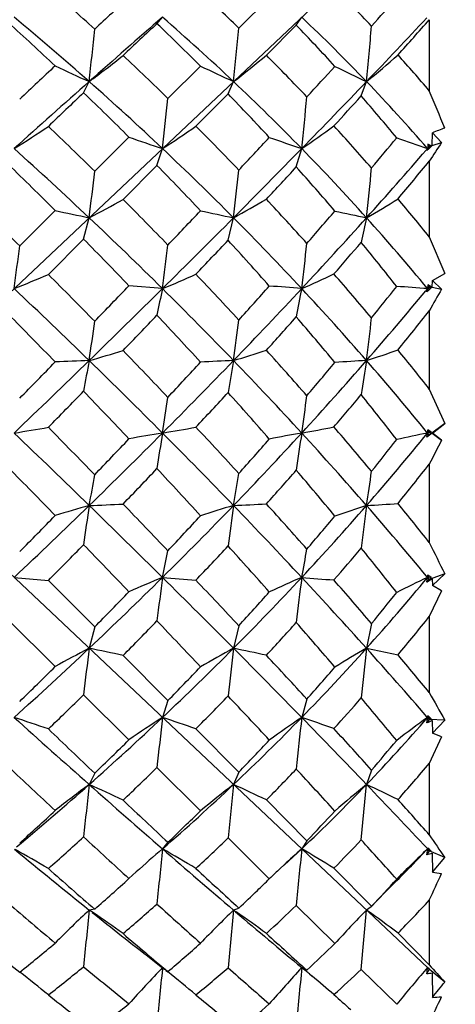
# Model space of a CAD drawing. Units: inches. Extents: x 0.4 to 16.6, y 0.6 to 10.4.
# Drawn here: x 10.6 to 10.7, y 7.5 to 7.8 of the extents above; entities that cross this region are included whole.
import ezdxf

# ---------------------------------------------------------------- set-up
doc = ezdxf.new("R2010")
doc.units = ezdxf.units.IN
doc.header["$LTSCALE"] = 0.935
doc.header["$MEASUREMENT"] = 0
doc.layers.get('0').update_dxf_attribs({"linetype": 'CONTINUOUS'})
doc.layers.add('SCHEME_DIMS', color=7, linetype='CONTINUOUS')
doc.dimstyles.new('DIMSTYLE_1', dxfattribs={"dimtxt": 0.1, "dimasz": 0.1875, "dimexe": 0.125, "dimexo": 0.0625, "dimgap": 0.1, "dimtad": 0, "dimtih": 1, "dimtoh": 1, "dimdec": 1, "dimzin": 0, "dimdsep": 46, "dimtxsty": 'STANDARD', "dimblk": '_FILLED', "dimblk1": '_FILLED', "dimblk2": '_FILLED', "dimcen": 0.09, "dimadec": 3, "dimazin": 0, "dimtp": 0.1, "dimtm": 0.1, "dimtfac": 1, "dimtdec": 3, "dimtofl": 0, "dimtmove": 0, "dimatfit": 3, "dimldrblk": '_FILLED', "dimfxl": 1, "dimtolj": 1, "dimtzin": 0, "dimarcsym": 0})

# ---------------------------------------------------------------- blocks, each defined once
blk = doc.blocks.new('_FILLED')
at = {"color": 0, "linetype": 'BYBLOCK'}
blk.add_solid([(0, 0), (-1, 0.1666666667), (-1, -0.1666666667)], dxfattribs=at)
blk = doc.blocks.new('*D1')
at = {"layer": 'SCHEME_DIMS', "color": 7, "linetype": 'CONTINUOUS'}
for p, q in [((10.0547882825, 8.2724309257), (11.3463834594, 8.2724309257)), ((11.2213834594, 8.2724309257), (11.2213834594, 8.0150163481)), ((11.2213834594, 7.3078639966), (11.2213834594, 7.5650159912)), ((9.3564168365, 7.3078639966), (11.3463834594, 7.3078639966))]:
    blk.add_line(p, q, dxfattribs=at)
at = {"layer": 'SCHEME_DIMS', "color": 7, "linetype": 'CONTINUOUS', "xscale": 0.1875, "yscale": 0.1875, "zscale": 0.1875}
for p, rotation in [((11.2213834594, 8.2724309257), 90), ((11.2213834594, 7.3078639966), 270)]:
    blk.add_blockref('_FILLED', p, dxfattribs=dict(at, rotation=rotation))
at = {"layer": 'SCHEME_DIMS', "color": 7, "linetype": 'CONTINUOUS', "insert": (11.1713834594, 7.9150163481), "char_height": 0.1, "width": 0.5, "attachment_point": 2, "line_spacing_factor": 0.9}
blk.add_mtext('24.5\\P[.96]', dxfattribs=at)
blk = doc.blocks.new('*D2')
at = {"layer": 'SCHEME_DIMS', "color": 7, "linetype": 'CONTINUOUS'}
for p, q in [((10.0547882825, 8.2724309257), (11.984558941, 8.2724309257)), ((11.859558941, 8.2724309257), (11.859558941, 7.4578639966)), ((11.859558941, 6.3432970674), (11.859558941, 7.0078639966)), ((10.0547882825, 6.3432970674), (11.984558941, 6.3432970674))]:
    blk.add_line(p, q, dxfattribs=at)
at = {"layer": 'SCHEME_DIMS', "color": 7, "linetype": 'CONTINUOUS', "xscale": 0.1875, "yscale": 0.1875, "zscale": 0.1875}
for p, rotation in [((11.859558941, 8.2724309257), 90), ((11.859558941, 6.3432970674), 270)]:
    blk.add_blockref('_FILLED', p, dxfattribs=dict(at, rotation=rotation))
at = {"layer": 'SCHEME_DIMS', "color": 7, "linetype": 'CONTINUOUS', "insert": (11.759558941, 7.3578639966), "char_height": 0.1, "width": 0.6, "attachment_point": 2, "line_spacing_factor": 0.9}
blk.add_mtext('49.0\\P[1.93]', dxfattribs=at)

msp = doc.modelspace()

# ---------------------------------------------------------------- linework, layer by layer
at = {"color": 7, "linetype": 'CONTINUOUS'}
for p, q in [((10.6857029434, 7.5282827985), (10.3186579498, 7.8747530217)), ((10.65228651, 7.8433035), (10.3519750686, 7.5598260682)), ((10.6244727681, 7.8327673706), (10.634360916, 7.8425754069)), ((10.5979594383, 7.8341775464), (10.5997559016, 7.836283048)), ((10.6430931132, 7.8337049541), (10.644846267, 7.8362803211)), ((10.6861858689, 7.8354772546), (10.6861858689, 7.8124695234)), ((10.6334089776, 7.8239452631), (10.6430931132, 7.8337049541)), ((10.6015039889, 7.8099599277), (10.6120685644, 7.8204543538)), ((10.574194002, 7.8117930243), (10.5760059389, 7.8154315573)), ((10.6209819228, 7.8114303956), (10.6227593028, 7.8154314455)), ((10.6641181395, 7.8107826497), (10.6658483984, 7.8154320683)), ((10.6105835965, 7.8009662345), (10.6209819228, 7.8114303956)), ((10.5777870549, 7.7863742972), (10.5888909276, 7.797421125)), ((10.6871357281, 7.7947037945), (10.6871780042, 7.7988493136)), ((10.6901435855, 7.7956944422), (10.6871780042, 7.7988493136)), ((10.5979598234, 7.7882717463), (10.5997567442, 7.7937182992)), ((10.6430931878, 7.787763685), (10.6448464543, 7.7937157595)), ((10.6861858943, 7.7943909637), (10.6852052975, 7.7932552869)), ((10.6860011025, 7.7936070856), (10.6854303737, 7.7930570619)), ((10.6856036284, 7.7937163204), (10.6868098094, 7.7945964521)), ((10.6856505557, 7.7942006886), (10.6856036284, 7.7937163204)), ((10.6857979567, 7.7934911854), (10.6856036284, 7.7937163204)), ((10.6857438234, 7.7951709629), (10.6856505557, 7.7942006886)), ((10.6868098094, 7.7945964521), (10.6857438234, 7.7951709629)), ((10.6857438234, 7.7951709629), (10.6861858943, 7.7943909637)), ((10.6864884958, 7.7940776591), (10.6860011025, 7.7936070856)), ((10.6861858943, 7.7943909637), (10.6868098094, 7.7945964521)), ((10.6865695548, 7.7941559984), (10.6864884958, 7.7940776591)), ((10.6871357281, 7.7947037945), (10.6865695548, 7.7941559984)), ((10.6871357281, 7.7947037945), (10.6901435855, 7.7956944422)), ((10.58698194, 7.7772404217), (10.5979598234, 7.7882717463)), ((10.6861858689, 7.7896712571), (10.6861858689, 7.7651141117)), ((10.5534986133, 7.762185321), (10.5650016674, 7.7736457009)), ((10.5741936064, 7.7643989332), (10.5760055876, 7.7712985178)), ((10.620981865, 7.7640151632), (10.6227594991, 7.7712988944)), ((10.5627798566, 7.7529459988), (10.5741936064, 7.7643989332)), ((10.6861858689, 7.7651141117), (10.6912089979, 7.7532993326)), ((10.6871780042, 7.7509574341), (10.6912089979, 7.7532993326)), ((10.5997559016, 7.7483519461), (10.588892393, 7.7492769519)), ((10.6861858943, 7.7490585548), (10.6850473216, 7.7476768334)), ((10.6857438234, 7.7496279382), (10.6856036284, 7.7483513452)), ((10.6856036284, 7.7483513452), (10.6860049267, 7.7485409791)), ((10.6868098094, 7.7489233347), (10.6857438234, 7.7496279382)), ((10.6857438234, 7.7496279382), (10.6861858943, 7.7490585548)), ((10.6861858943, 7.7490585548), (10.6868098094, 7.7489233347)), ((10.6871357281, 7.7488526989), (10.6865695548, 7.7483554285)), ((10.6871357281, 7.7488526989), (10.6871780042, 7.7509574341)), ((10.6871357281, 7.7488526989), (10.6901435855, 7.7482008112)), ((10.6901435855, 7.7482008112), (10.6871780042, 7.7509574341)), ((10.6856036284, 7.7483513452), (10.6850436673, 7.7476782311)), ((10.6854303737, 7.7473565314), (10.6856036284, 7.7483513452)), ((10.6860011025, 7.7478567047), (10.6854303737, 7.7473565314)), ((10.6857979567, 7.7481154207), (10.6856036284, 7.7483513452)), ((10.6860067672, 7.7478616756), (10.6857979567, 7.7481154207)), ((10.6865695548, 7.7483554285), (10.6860011025, 7.7478567047)), ((10.6861858689, 7.7411881891), (10.6861858689, 7.7158277859)), ((10.6861858689, 7.7158277859), (10.6912089979, 7.7046565884)), ((10.6912089979, 7.7046565884), (10.6861858943, 7.7008464963)), ((10.6871780042, 7.701564784), (10.6912089979, 7.7046565884)), ((10.6871357281, 7.701564784), (10.6854303737, 7.7002646418)), ((10.6854303737, 7.7002646418), (10.6856036284, 7.701564784)), ((10.6861858943, 7.7008464963), (10.6854303737, 7.7002646418)), ((10.6861858943, 7.7022830717), (10.6856036284, 7.701564784)), ((10.6861858943, 7.7008464963), (10.6856036284, 7.701564784)), ((10.6857438234, 7.7026245388), (10.6861858943, 7.7022830717)), ((10.6868098094, 7.7018112517), (10.6857438234, 7.7026245388)), ((10.6861858943, 7.7022830717), (10.6868098094, 7.7018112517)), ((10.6871357281, 7.701564784), (10.6871780042, 7.701564784)), ((10.6871357281, 7.701564784), (10.6901435855, 7.6992901682)), ((10.6901435855, 7.6992901682), (10.6871780042, 7.701564784)), ((10.6861858689, 7.6915011839), (10.6861858689, 7.666108086)), ((10.5516950007, 7.6547780668), (10.5627796548, 7.6538171335)), ((10.5627796548, 7.6538171335), (10.5777866335, 7.6387399677)), ((10.6856036284, 7.6547782227), (10.68526238, 7.6551884283)), ((10.6861858943, 7.6540710132), (10.6852646954, 7.6551893083)), ((10.6854303737, 7.6532122563), (10.6856036284, 7.6547782227)), ((10.6861858943, 7.6540710132), (10.6854303737, 7.6532122563)), ((10.6860552754, 7.6553268746), (10.6856036284, 7.6547782227)), ((10.6856036284, 7.6547782227), (10.6868098094, 7.6546916799)), ((10.6860611395, 7.6553219492), (10.6857438234, 7.6555889393)), ((10.6867505462, 7.6547415882), (10.6860611395, 7.6553219492)), ((10.6912089979, 7.6559199014), (10.6861858943, 7.6540710132)), ((10.6868098094, 7.6546916799), (10.6867505339, 7.654741591)), ((10.6868098094, 7.6546916799), (10.6867505462, 7.6547415882)), ((10.6871357281, 7.654276869), (10.6871780042, 7.6521721338)), ((10.6871780042, 7.6521721338), (10.6912089979, 7.6559199014)), ((10.6901435855, 7.6504486383), (10.6861858689, 7.6421199561)), ((10.6901435855, 7.6504486383), (10.6871780042, 7.6521721338)), ((10.565001814, 7.6258998299), (10.5498722541, 7.6409505442)), ((10.6861858689, 7.6421199561), (10.6861858689, 7.6174657199)), ((10.5777866335, 7.6387399677), (10.5760055875, 7.6318303868)), ((10.6244715685, 7.639131908), (10.6227594991, 7.6318306735)), ((10.6674635504, 7.6398278955), (10.6658483984, 7.6318304055)), ((10.6658483984, 7.6318304055), (10.6760459389, 7.6296790984)), ((10.5869818377, 7.6294925329), (10.6015063363, 7.6148712965)), ((10.5888904029, 7.6021742117), (10.5741940513, 7.6167648319)), ((10.6015063363, 7.6148712965), (10.5997567442, 7.6094128594)), ((10.6465155552, 7.615388118), (10.6448464543, 7.6094138084)), ((10.6861858943, 7.6087386043), (10.6853980685, 7.609649661)), ((10.6854303737, 7.607629038), (10.6855459268, 7.608819132)), ((10.6861858943, 7.6087386043), (10.6854303737, 7.607629038)), ((10.6855459268, 7.608819132), (10.6856036284, 7.6094132475)), ((10.6859262359, 7.6097871573), (10.6856036284, 7.6094132475)), ((10.6856036284, 7.6094132475), (10.6868098094, 7.6089963237)), ((10.6859328071, 7.609781307), (10.6857438234, 7.6099502926)), ((10.6864553741, 7.6093137262), (10.6859328071, 7.609781307)), ((10.6912089979, 7.6085701109), (10.6861858943, 7.6087386043)), ((10.6868098094, 7.6089963237), (10.6864553741, 7.6093137262)), ((10.6871357281, 7.6084257734), (10.6870860187, 7.6084026461)), ((10.6871357281, 7.6084257734), (10.6871780042, 7.6042802543)), ((10.6871780042, 7.6042802543), (10.6912089979, 7.6085701109)), ((10.6105840375, 7.6057239244), (10.6244716189, 7.591715721)), ((10.6901435855, 7.6031602465), (10.6861858689, 7.5945449293)), ((10.6901435855, 7.6031602465), (10.6871780042, 7.6042802543)), ((10.612068857, 7.5792011392), (10.5979573887, 7.5931818436)), ((10.6674635504, 7.5923741502), (10.6658483984, 7.5876974996)), ((10.6861858689, 7.5945449293), (10.6861858689, 7.5713786614)), ((10.5777872321, 7.5913455649), (10.5760059389, 7.5876980107)), ((10.6244716189, 7.591715721), (10.6227593029, 7.587697752)), ((10.6641181395, 7.5697543225), (10.6658483984, 7.5876974996)), ((10.6334087727, 7.582691914), (10.646515247, 7.5694450448)), ((10.6343610236, 7.5571516014), (10.6209831872, 7.5703782438)), ((10.6015055465, 7.5689641598), (10.5997559016, 7.56684652)), ((10.6448474244, 7.5668499857), (10.6391681761, 7.5615601464)), ((10.646515247, 7.5694450448), (10.6448462669, 7.5668488933)), ((10.6855459268, 7.5661992743), (10.6856036284, 7.5668482501)), ((10.6861858943, 7.5662266719), (10.6855461409, 7.5669093692)), ((10.6856036284, 7.5668482501), (10.6868098094, 7.5661136133)), ((10.6861000454, 7.5667675637), (10.6857438234, 7.5670953058)), ((10.6868098094, 7.5661136133), (10.6861000454, 7.5667675637)), ((10.6861858943, 7.5662266719), (10.6854303737, 7.5649000097)), ((10.6854303737, 7.5649000097), (10.6855459268, 7.5661992743)), ((10.6912089979, 7.5640459166), (10.6861858943, 7.5662266719)), ((10.6871357281, 7.5654046595), (10.6870269381, 7.5653727748)), ((10.6871357281, 7.5654046595), (10.6871780042, 7.5593443161)), ((10.6871780042, 7.5593443161), (10.6912089979, 7.5640459166)), ((10.6391141219, 7.5616160612), (10.6379044731, 7.560490723)), ((10.6391188599, 7.561613487), (10.6379044731, 7.560490723)), ((10.6552836548, 7.5605735912), (10.667463571, 7.5482381288)), ((10.5912534552, 7.559366208), (10.588892393, 7.5572229969)), ((10.6555982781, 7.5361900376), (10.6430935533, 7.5485272733)), ((10.6672971681, 7.5480579473), (10.6658484068, 7.5470244014)), ((10.667463571, 7.5482381288), (10.6672971978, 7.5480579781)), ((10.6861858689, 7.5502216466), (10.6861858689, 7.529247227)), ((10.5777872321, 7.5472995089), (10.5760059389, 7.5470250871)), ((10.6227594991, 7.5470249874), (10.6236249948, 7.5464226124)), ((10.6641181829, 7.5277933259), (10.6658483251, 7.5470243244)), ((10.6760459339, 7.5395371943), (10.6861858689, 7.529247227)), ((10.5960725392, 7.531217981), (10.5988053792, 7.5290855328)), ((10.5988053792, 7.5290855328), (10.6003763783, 7.5278454092)), ((10.5997110753, 7.5279095804), (10.5997559016, 7.5283743222)), ((10.6465155552, 7.5275169945), (10.6448464543, 7.5283776006)), ((10.6856036295, 7.5283765474), (10.6845168092, 7.5271032309)), ((10.6854881764, 7.5270080771), (10.6856036295, 7.5283765474)), ((10.6856505557, 7.5283589047), (10.6856036284, 7.5283765463)), ((10.6856036284, 7.5283765463), (10.6864069815, 7.5276910901)), ((10.6009405946, 7.5274310592), (10.6003763783, 7.5278454092)), ((10.6008752203, 7.5274844591), (10.601457152, 7.5270197245)), ((10.6015055465, 7.5270868344), (10.6009405946, 7.5274310592)), ((10.6473434071, 7.5263168003), (10.6482726288, 7.5255498894)), ((10.6756105328, 7.5164798726), (10.6641181829, 7.5277933259)), ((10.6861858943, 7.5278269195), (10.6854303737, 7.5263234715)), ((10.6854303737, 7.5263234715), (10.6854881764, 7.5270080771)), ((10.686100079, 7.5279991257), (10.6857438233, 7.5283261059)), ((10.6868098094, 7.5273465181), (10.686100079, 7.5279991257)), ((10.6864069815, 7.5276910901), (10.6868098094, 7.5273465181)), ((10.6912089979, 7.5237001634), (10.6867940257, 7.5273273061)), ((10.6871357281, 7.5265207021), (10.6871780042, 7.5187296748))]:
    msp.add_line(p, q, dxfattribs=at)
msp.add_lwpolyline([(10.6672971681, 7.5480579473), (10.6690464024, 7.549868313), (10.6723074946, 7.5531995104), (10.6750286368, 7.5559354314)], dxfattribs=at)
for centre, radius, start, end in [((9.9214508864, 7.1159507672), 0.9716451844, 47.5078076925, 48.6967063874), ((10.0962436693, 7.2887994451), 0.7582394639, 45.8409868384, 47.2864084292), ((10.2369749208, 7.429405053), 0.5903672578, 43.1816484603, 44.882372873), ((12.8523015179, 5.3763127718), 3.3475124453, 132.5432529161, 132.8017743887), ((8.4927146929, 9.7998012438), 2.9319380937, 317.8802301372, 318.1181583286), ((9.9078144898, 7.0609004029), 1.0078675883, 48.4728071651, 50.2935291286), ((12.9055475002, 5.1860223073), 3.5129128781, 131.0240658261, 131.5395387438), ((10.0988511353, 7.2605627007), 0.763124828, 46.6438607006, 48.9751413085), ((10.2446836354, 7.4121686245), 0.5830961865, 43.7560967995, 46.6642467468), ((8.7605751313, 9.640517799), 2.6383714952, 316.2314364253, 316.8478345646), ((8.7155076427, 9.5748714947), 2.628510033, 318.2342567775, 318.5671729183), ((9.8311713062, 7.037460356), 1.0731599717, 46.8585012836, 47.955748819), ((9.1323660957, 7.9754552649), 1.4524818704, 353.6747345642, 354.348245578), ((13.3130182176, 4.9282749764), 3.9769100972, 133.0554313794, 133.2722598108), ((10.043865287, 7.2503862071), 0.804880523, 45.0938695643, 46.4949987329), ((9.2767718343, 7.9571578105), 1.3534292698, 353.9892031181, 354.7266403858), ((10.2005258492, 7.4066626283), 0.615004822, 42.2728767341, 43.9772203964), ((9.4369946517, 7.9349434472), 1.2346515705, 354.4452051221, 355.2824664497), ((10.3444372932, 8.127561443), 0.3886503612, 306.5716585374, 308.6138796107), ((9.9007612302, 7.0935499168), 1.00213957, 45.6334044414, 46.7836118274), ((10.3893890458, 8.1182702627), 0.3823256891, 307.6183455821, 309.6615589962), ((10.095245165, 7.287756669), 0.7596831561, 43.4763615005, 44.8946606748), ((10.424577906, 8.1110653159), 0.3815893966, 309.2183728551, 311.2237755087), ((10.2410971199, 7.4331823923), 0.5847757881, 40.4363310199, 41.9449552189), ((13.0001584431, 5.2178572653), 3.5642382539, 133.0957555775, 133.3495134408), ((10.846313391, 8.415665833), 0.6582912003, 244.7012752467, 245.7562195076), ((10.9277561982, 8.4784741617), 0.7298278905, 244.3704507884, 245.2977662005), ((8.2115056355, 10.0552908308), 3.3118779926, 317.3271103052, 317.5594480247), ((11.0486311095, 8.6258473763), 0.8962675802, 243.9904093924, 244.7172721452), ((13.1615165853, 4.8965214271), 3.8993463107, 131.5338633494, 132.0128370915), ((9.9055818562, 7.0583031161), 1.0112922066, 46.6525308356, 48.4756680622), ((10.0994453064, 7.2610848434), 0.7623372645, 44.3213131693, 46.6494550181), ((8.4544007053, 9.9331198157), 3.0618788831, 315.6753901986, 316.24071181), ((10.2536138637, 7.4205707203), 0.5708351739, 40.8199098894, 43.7668669832), ((6.340781722, 6.0013562055), 4.7077243601, 22.4663570656, 22.6257995896), ((13.6469786289, 4.5747034747), 4.463267202, 133.5083931122, 133.7107529771), ((9.8305722524, 7.0366533648), 1.0741577157, 45.0923726975, 46.1888529942), ((9.388606119, 7.9324283954), 1.2190651206, 353.4663718656, 354.2342840608), ((10.0397497384, 7.2461867617), 0.8107596547, 42.8279305829, 44.2010149085), ((9.515068512, 7.914785634), 1.136246502, 353.8833814594, 354.7319429012), ((8.4060874302, 9.8525328189), 3.0442480907, 317.6322499154, 317.8795715981), ((10.2077232684, 7.4129059365), 0.6054768016, 39.3977656554, 41.0813235217), ((10.3475025956, 8.1200189548), 0.3849265712, 302.0373655325, 304.0052942791), ((9.6134564019, 6.8065082728), 1.3747985431, 45.4578200735, 46.3288299143), ((10.397818776, 8.1070412321), 0.3727610132, 302.8013222269, 304.8046896142), ((9.8970775668, 7.0896990564), 1.0074680407, 43.7799773779, 44.9099669795), ((10.4415074051, 8.0939905877), 0.3626454761, 304.1049330917, 306.1209173542), ((10.0995216486, 7.2917099849), 0.7538591363, 41.11603875, 42.5046289036), ((11.2898904707, 6.2074544239), 1.7017050309, 110.5982292187, 110.7432896911), ((10.8927993709, 8.6714360353), 0.9253444792, 250.8266496565, 251.5374401381), ((7.6736643682, 10.5536631085), 4.0451245193, 316.8421922423, 317.0473431918), ((11.0040710897, 8.8500342453), 1.1157289466, 250.6484699095, 251.2182546738), ((9.4191013319, 8.8372324935), 1.6310972164, 319.93824681, 320.3849672905), ((11.2559438098, 9.4447584694), 1.7467764883, 250.5957557315, 250.9429103955), ((9.5984609129, 6.7355719168), 1.4241925983, 46.6553097229, 47.9857243389), ((9.9095066953, 7.0624458029), 1.0055855346, 44.8227388436, 46.6529602791), ((8.1412955742, 10.2383324007), 3.4991309681, 315.1670809674, 315.6823785749), ((10.1182684384, 7.2793221263), 0.7361285327, 41.9383304477, 44.3293940098), ((9.5405471211, 8.7828949844), 1.5131520319, 318.0458670654, 319.154216411), ((10.8971373899, 7.7377723445), 0.2188064457, 165.1862414679, 165.3647341882), ((11.3560319432, 7.3538404162), 0.7991509777, 146.4335096474, 146.9502302366), ((9.4762302244, 6.6821299494), 1.5416970814, 45.0721176599, 45.8609527675), ((9.8351736574, 7.0412638693), 1.0676439029, 43.3083717618, 44.4012451802), ((9.6242576537, 7.8897120733), 1.0054986903, 353.2368322338, 354.1230696085), ((8.1494129659, 10.0876818711), 3.3923538601, 317.073988934, 317.3146925614), ((10.0633603348, 7.267605122), 0.7788806786, 40.5031059445, 41.8996727706), ((9.7353580055, 7.8725751364), 0.9359856805, 353.7882931013, 354.7811282317), ((9.4842094498, 8.7746943622), 1.5540327634, 320.079123349, 320.6652835822), ((9.5237262641, 7.9032221515), 1.0605175961, 352.8542051236, 353.6743067291), ((9.0656236087, 6.258294249), 2.1155283939, 45.3067232768, 45.8882360502), ((10.3999281978, 8.1096970518), 0.3814662676, 297.4893193735, 299.3638915963), ((9.5994964012, 6.7924060272), 1.3946420594, 44.0716558796, 44.9229844581), ((10.4494529604, 8.090887543), 0.363554756, 298.4700922487, 300.3972865441), ((9.9099358618, 7.1018787674), 0.9897565387, 41.9093197044, 43.0329982439), ((10.4929972987, 8.0705295238), 0.3455666533, 300.0129761384, 301.9855750909), ((10.1156315208, 7.3055546156), 0.7326166765, 38.8501020444, 40.0975420437), ((10.9123579112, 9.3751324514), 1.6387239462, 257.7623213409, 258.1557145572), ((9.6131883042, 6.7510220382), 1.4028480208, 45.3108169229, 46.6596638035), ((7.9060315589, 10.4717299476), 3.8305271927, 314.6863613749, 315.172367107), ((7.5445054615, 10.6750363179), 4.2223633215, 316.3859009111, 316.5940973537), ((11.0508918462, 9.7976201074), 2.0710564852, 257.767237353, 258.0696948333), ((9.9233876163, 7.0760605657), 0.9861426692, 42.9795715782, 44.8301787086), ((9.4002195314, 8.9085094749), 1.7014886787, 317.0116972852, 318.0592341719), ((9.2818868226, 8.9537970301), 1.8111411932, 318.8912919077, 319.330246321), ((11.497962932, 11.7078545269), 4.0235410691, 257.9152097736, 258.0644373101), ((11.067090702, 7.6800046066), 0.4114973659, 167.1817323962, 168.317147143), ((10.1401556562, 7.2987654714), 0.7068528478, 39.4970768302, 41.9516786525), ((9.5036851026, 6.7091443273), 1.5031802088, 43.7850409286, 44.5888681246), ((9.6638596737, 7.8710684991), 0.8962772949, 352.1304396001, 353.0222549534), ((9.75868892, 7.8598234519), 0.8484218079, 352.4502570564, 353.4102953785), ((7.9183546332, 10.3035964991), 3.7085937114, 316.5473731609, 316.7814688227), ((9.8432838598, 7.048609639), 1.0567020637, 41.5284039067, 42.610997769), ((9.8422845338, 7.8472707942), 0.8086351154, 352.9734501746, 354.0174418409), ((9.3370438244, 8.8988884101), 1.7466018782, 319.0031383237, 319.446882734), ((10.0847316914, 7.2853156365), 0.751123703, 38.1255495909, 39.5238664943), ((10.3975693936, 8.1358516229), 0.4170266346, 291.6900187534, 293.3385182253), ((9.0806825329, 6.2733532662), 2.0942318714, 44.3674083598, 44.9515471032), ((10.4507490807, 8.1108390737), 0.3919182955, 292.3459902494, 294.0682949156), ((9.6146256078, 6.806810578), 1.3737521708, 42.6842878319, 43.5319190829), ((10.5002640021, 8.0808803062), 0.3626014131, 293.4992205422, 295.3103454496), ((9.9300552922, 7.1196977986), 0.9628799526, 40.0185645421, 41.1328129144), ((7.2604736808, 10.9473434956), 4.6158423653, 315.9456053476, 316.1442048731), ((9.0873775162, 9.1252165628), 2.0704087397, 317.937195741, 318.3472783667), ((10.311777626, 3.6697527834), 4.0921753078, 85.3314387131, 85.4787403315), ((9.7446427144, 8.4853498107), 1.1869453509, 321.0300049545, 321.6596056228), ((10.5475631548, 5.8442005824), 1.9091477942, 85.8536241695, 86.1542607627), ((10.5457401115, 8.0448455666), 0.3278271297, 295.331962082, 295.4877009048), ((9.0448571338, 6.152085347), 2.195136896, 45.7717419321, 46.6507431615), ((7.7051077679, 10.6745591502), 4.1160267759, 314.2261786145, 314.6893611473), ((10.9616941897, 7.6684226068), 0.3706589047, 167.5468508823, 168.9079414481), ((9.6382935453, 6.7763032696), 1.3672192553, 43.9414076836, 45.3137015503), ((9.2613520536, 9.0374888817), 1.8910137701, 316.049133686, 317.0219726633), ((11.1700125033, 7.6429545783), 0.5356377484, 168.6519638326, 169.6482900058), ((9.9626076972, 7.1123814775), 0.9326880679, 41.0625021197, 42.989740751), ((9.8295237196, 8.4540487516), 1.1094511799, 318.9222282984, 320.4548633437), ((12.0424302671, 6.9803870734), 1.5550618011, 150.4125587304, 150.7092455649), ((8.8144406715, 6.0209268843), 2.4427319116, 44.2222133765, 44.7287403193), ((7.7236876129, 10.4886152055), 3.9771593443, 316.0490741223, 316.2774071588), ((9.5340625914, 6.7380425493), 1.4612524094, 42.4618008141, 43.2750011183), ((9.2224417721, 8.9993029296), 1.8989737523, 317.9889448757, 318.4273864713), ((9.8951020173, 7.0937452688), 0.9879812592, 39.668752248, 40.7916350527), ((9.7835211831, 8.4516824285), 1.1487408757, 320.9829967739, 321.7934473693), ((9.8930197454, 7.8272338202), 0.6905883173, 351.4906832452, 352.5556631734), ((9.9632262957, 7.8178462365), 0.6660297927, 351.9908364982, 353.1282031104), ((10.0330582945, 7.8060226433), 0.6379500792, 352.7077549026, 353.9571351365), ((10.448697628, 8.1748406981), 0.4674628332, 285.8034921894, 287.2066392754), ((9.0844231168, 6.2770061935), 2.0890034478, 43.4293145407, 44.0057067707), ((10.5021282611, 8.1305096891), 0.4230267442, 286.5685444307, 288.0795379569), ((9.6551842777, 6.8439287815), 1.3187716433, 41.2614470202, 42.1176162534), ((10.5521767169, 8.0784377538), 0.3712222843, 287.8309275192, 289.4922517718), ((9.9690563922, 7.1520070175), 0.9122327254, 38.1750995532, 39.194054607), ((7.5323314694, 10.8517138243), 4.363484592, 313.7855913211, 314.2294093063), ((6.9472905169, 11.2511070694), 5.0521408892, 315.5447634364, 315.7313429265), ((10.626041527, 6.3790298909), 1.3469470834, 92.1288793031, 92.5974138581), ((11.0710602223, 7.629776774), 0.5041380942, 169.106907562, 170.2566239852), ((9.0991343672, 6.207604356), 2.1174944509, 44.8725522755, 45.7762800346), ((9.1696551876, 9.1255061822), 2.0181172309, 315.1236499816, 316.0569312348), ((9.0218238018, 9.1847351221), 2.1589517589, 317.0281955089, 317.4410627482), ((10.6758658207, 6.512458117), 1.2137515655, 92.5077123423, 93.0129598064), ((11.2816323829, 7.6065043384), 0.669451952, 169.8005861978, 170.6989578559), ((9.6781393094, 6.8144381308), 1.3120657006, 42.5419432884, 43.9497426055), ((9.7521829409, 8.5210610685), 1.2117847616, 317.4469820597, 318.9366107509), ((9.6702531685, 8.5463650561), 1.2831589605, 319.5371865348, 320.1662057116), ((10.7221776168, 6.7187779009), 1.0078448845, 93.2039743308, 93.7877719915), ((11.8525054648, 7.5335075786), 1.2020160154, 170.8308985407, 171.3638384029), ((10.0062580105, 7.1501027813), 0.8749976051, 39.068127724, 41.077660052), ((7.6526882729, 10.5573142477), 4.0759547014, 315.5585018345, 315.7881164673), ((8.9085462144, 6.1116840554), 2.3119923844, 43.3815634069, 43.9093235365), ((9.1265260045, 9.0864562811), 2.028572693, 317.0187686398, 317.4513252896), ((9.5624354172, 6.7635367975), 1.4231080378, 41.1292564229, 41.9415382043), ((10.1449884907, 7.7767406731), 0.5054793745, 351.4471297918, 352.8304021914), ((9.7006512091, 8.5196801068), 1.2559404825, 319.4724659539, 320.0966688207), ((9.9371360384, 7.1278896148), 0.9338255469, 37.7391403554, 38.8766650276), ((10.0899401535, 7.7847264315), 0.5165539242, 350.7354526485, 352.0307715319), ((7.5323314692, 4.5514157435), 4.3634845922, 45.7705906937, 46.2144086788), ((10.4498775272, 8.3475436269), 0.6539537855, 278.9571577874, 279.9417216956), ((7.7574583547, 4.9484908221), 3.9318455159, 44.1676525177, 44.4806333759), ((9.0991343672, 9.195525212), 2.117494451, 314.2237199654, 315.1274477244), ((10.7170710522, 6.9914323372), 0.719757554, 99.3806399664, 100.258287687), ((11.403200003, 7.5705005874), 0.8140640317, 170.7350634758, 171.5565287204), ((10.5053745888, 8.2729125188), 0.5790907237, 279.3800195917, 280.4675775817), ((9.1696551875, 6.2776233858), 2.0181172309, 43.9430687652, 44.8763500184), ((9.1454577272, 6.334249371), 2.005324941, 42.4774448572, 43.0618118719), ((9.6781393094, 8.5886914372), 1.3120657006, 316.0502573945, 317.4580567116), ((10.7648796492, 7.0318475658), 0.6803889478, 100.1612163923, 101.059680294), ((11.8789006815, 7.516078887), 1.2479162046, 171.4520819942, 172.0118599954), ((10.5587839259, 8.1817085665), 0.4877958699, 280.1619699109, 281.4099929834), ((9.7521829409, 6.8820684994), 1.2117847616, 41.0633892491, 42.5530179403), ((9.7069520156, 6.8888448213), 1.2502330854, 39.8015711305, 40.6657549783), ((10.0062580105, 8.2530267867), 0.8749976051, 318.922339948, 320.931872276), ((10.8088614066, 7.0933719473), 0.6205570131, 101.4565305071, 102.399563794), ((10.6063715623, 8.092390815), 0.3987765124, 281.4602412411, 281.6371251073), ((10.2467173486, 7.7601641945), 0.4427810493, 352.3949364278, 352.5332632678), ((8.9347599283, 9.2666866474), 2.2785192228, 316.1449048281, 316.5494491091), ((9.575456852, 8.6282738136), 1.4084423361, 318.1423418093, 318.7487560112), ((9.9409516372, 8.2723815341), 0.931648996, 321.2434486658, 322.0509179623), ((13.7655861194, 6.1317050631), 3.4519081448, 152.9915869396, 153.1366030539), ((9.9679460983, 8.2517321272), 0.9108935602, 321.0202532063, 322.0455745935), ((6.7752067521, 3.9823654524), 5.2912102652, 44.2548140406, 44.4890861469), ((10.2038314384, 7.7497692992), 0.3790156861, 349.0973983543, 350.6273150125), ((9.0622404639, 9.1467646154), 2.1167194414, 316.0819244369, 316.5119925312), ((9.0023767485, 6.2000047365), 2.1831323569, 42.4954138457, 43.0407463124), ((10.2537386176, 7.7443716241), 0.3749275832, 349.8162371929, 351.4213960012), ((9.6445182726, 8.5682882592), 1.3301960869, 318.0233387984, 318.6508361539), ((9.66724481, 6.8540057595), 1.2846516126, 39.7039630826, 40.56920012), ((10.2967423444, 7.7375655508), 0.3738683638, 350.8451933802, 352.5605187777), ((10.5361167436, 8.7514174078), 1.0740761082, 272.1283484648, 272.714378389), ((7.7897933596, 4.9798817135), 3.8867794817, 43.6637513792, 43.9729717011), ((10.5860920366, 8.5160551884), 0.8387747945, 272.5055123043, 273.2338925114), ((9.2366294738, 6.4172425382), 1.8820352082, 41.4850638544, 42.083878981), ((10.6318487973, 8.285874015), 0.6087420781, 273.201763029, 274.1635691811), ((9.7750836684, 6.9450440025), 1.1619124891, 38.3587801744, 39.1574911022), ((9.044857093, 9.2510442632), 2.1951369547, 313.3492510934, 314.2282580619), ((10.7215688554, 7.1637094493), 0.5345726814, 105.8010397897, 107.0307356649), ((11.5290777471, 7.5356482349), 0.9636562267, 171.5002064233, 172.2630853068), ((7.7051077679, 4.7285704177), 4.1160267759, 45.3106388527, 45.7738213855), ((9.6382935454, 8.6268262984), 1.3672192552, 314.6862984497, 316.0585923164), ((10.7750101229, 7.1664242097), 0.5338297463, 106.5710704514, 107.7720535984), ((11.9372592729, 7.4929311109), 1.3274752721, 171.9824657962, 172.5527184727), ((9.2613520536, 6.3656406863), 1.8910137701, 42.9780273367, 43.950866314), ((9.9626076972, 8.2907480904), 0.9326880679, 317.010259249, 318.9374978803), ((10.826326906, 7.1791669306), 0.5240894511, 107.8306395155, 109.0117528139), ((13.4188581698, 7.325589814), 2.7754843995, 172.7036108564, 172.9904647879), ((9.8301638364, 6.9496259184), 1.1086104709, 39.5268244791, 41.0782731141), ((8.8548482377, 9.3437807287), 2.3895574667, 315.3052187102, 315.6987490904), ((9.5447084279, 8.6560103196), 1.4498529585, 316.7942156979, 317.4074644014), ((9.8982417537, 8.3072200688), 0.986767935, 319.3152417071, 320.1310313641), ((12.7112836779, 8.6582192659), 2.2550622451, 206.1005932383, 206.3892033034), ((9.0484970295, 9.160052049), 2.1358360167, 315.1526555311, 315.5885176181), ((7.2028542694, 4.3971945864), 4.6954199106, 43.8516179402, 44.1099023273), ((10.3510202118, 7.7096806203), 0.2547229526, 347.5527871202, 349.5342966306), ((9.6064877017, 8.6029169141), 1.3816311509, 316.614328309, 317.245803687), ((9.0745931163, 6.2653536723), 2.085737521, 41.5976807581, 42.1482494651), ((10.3905462575, 7.7057988705), 0.2593678228, 348.655338919, 350.7146092725), ((9.9273654754, 8.2850985124), 0.9634323168, 319.0731779517, 319.8817840988), ((9.7497605846, 6.9213829399), 1.178120393, 38.1987502621, 39.0937182089), ((9.6131882393, 8.652107596), 1.4028481135, 313.3403279191, 314.6891830591), ((10.7756047125, 7.2269708954), 0.4625379979, 112.344982029, 113.8077559545), ((12.0201099496, 7.4665781586), 1.4327681807, 172.4521730595, 173.0203631066), ((7.906031559, 4.9313996204), 3.8305271925, 44.827632893, 45.3136386252), ((10.9084774105, 11.2586034002), 3.6170249115, 265.1037143983, 265.2758324452), ((7.9548261481, 5.1367278056), 3.6591027537, 43.14795198, 43.4650083622), ((9.9233876163, 8.3270690022), 0.9861426693, 315.1698212914, 317.0204284218), ((10.8319809424, 7.2242919242), 0.4694017629, 113.4948054773, 114.8981544266), ((12.9935324241, 7.3656353488), 2.3664170282, 172.9817171867, 173.3381472204), ((9.4002195315, 6.4946200931), 1.7014886786, 41.9407658281, 42.9883027148), ((10.7782740019, 9.2876875839), 1.6383512938, 265.3286505612, 265.6947832407), ((9.3352856037, 6.5039379421), 1.7506981658, 40.4527786045, 41.0633396337), ((10.1401556562, 8.1043640966), 0.7068528478, 318.0483213475, 320.5029231698), ((10.8901711713, 7.221084356), 0.4795187688, 115.2526191937, 116.5801946717), ((11.1836094482, 6.8571001388), 0.9391362489, 121.9142387873, 122.0368902086), ((10.4574242229, 7.6946541304), 0.2316374951, 350.0872741403, 350.2907820874), ((9.5138126203, 8.685519843), 1.4925779069, 315.466719378, 316.0779212265), ((9.8502931979, 8.3491681037), 1.0504777716, 317.4745684584, 318.2786616745), ((10.0861774122, 8.1173057099), 0.752249053, 320.5997647242, 321.5877927571), ((9.5859350184, 8.6224549941), 1.4099890722, 315.2322943363, 315.8693053367), ((7.4671692779, 4.6506625033), 4.329211371, 43.411475011, 43.6825157931), ((9.9018718774, 8.307494277), 0.9973671542, 317.1779493845, 318.002839303), ((9.280221565, 6.446416842), 1.8117524241, 40.6114073434, 41.2152610509), ((10.1143505432, 8.0978420447), 0.7312169731, 320.189405615, 321.4470336735), ((9.5984609081, 8.6675576563), 1.4241926052, 312.0142756644, 313.3446984947), ((10.7728212151, 7.2535061771), 0.426457426, 117.4846196812, 119.1643028079), ((12.1104151678, 7.4395913214), 1.5464041424, 172.8588441563, 173.4211019176), ((10.2001462746, 5.8402310181), 1.8306005903, 77.8005038355, 78.151755035), ((9.9095067212, 8.340683739), 1.0055854979, 313.3470732761, 315.1772611696), ((10.8333493422, 7.2435203405), 0.4417386069, 118.4720201072, 120.0616091666), ((12.8267559867, 7.3702745889), 2.2194621202, 173.232159496, 173.6334055039), ((10.0005638328, 4.6872629399), 3.009585783, 77.8614418334, 78.0687426749), ((8.1412955742, 5.1647971672), 3.499130968, 44.3176214251, 44.8329190326), ((10.1182684384, 8.1238074416), 0.7361285327, 315.6706059902, 318.0616695523), ((10.8970310719, 7.2315742515), 0.4622233414, 120.0101633636, 121.488604661), ((16.3945149581, 7.0084096566), 5.7624885234, 173.7892413874, 173.9503430913), ((9.5415237437, 6.621097894), 1.5118485834, 40.8339845079, 41.9545452605), ((8.2015976894, 5.3674615726), 3.3212643863, 42.5963087778, 42.9293193041), ((9.4681352503, 6.6165178038), 1.5765608267, 39.4120716552, 39.988972139), ((9.4976328203, 8.7014257493), 1.5152665019, 314.1722621584, 314.7819047718), ((9.8442136716, 8.3547220454), 1.0587120999, 315.6674730985, 316.4915501594), ((10.0678598615, 8.1326376648), 0.7761375558, 318.207063697, 319.2233097089), ((9.5945400793, 8.6137624232), 1.3977575261, 313.8449904637, 314.4972858646), ((9.8892639405, 8.3193268394), 1.014658466, 315.3081403593, 316.1492615335), ((7.603829675, 4.7789092187), 4.1417994374, 42.9713986331, 43.242211982), ((10.0952578801, 8.1140163659), 0.7562413038, 317.777316303, 318.7830977714), ((9.4287243125, 6.5722718898), 1.6170907849, 39.5501509897, 40.1853792513), ((11.6184091735, 8.1380029867), 1.0677075141, 209.1782306843, 209.726440352), ((10.2877003577, 6.8080637263), 0.8437151699, 70.9717615103, 71.766157279), ((13.1615165853, 10.5066081408), 3.8993463107, 227.9871629085, 228.4661366506), ((9.9055818076, 8.3448265053), 1.0112922788, 311.5243319937, 313.3474356713), ((10.8333653974, 7.2469088727), 0.431255706, 122.7995151792, 124.5337116133), ((12.7687470595, 7.3611072203), 2.1831597343, 173.4693037494, 173.8978045113), ((10.3027675481, 6.7199939941), 0.9376931804, 70.8361981665, 71.5351260733), ((10.0994452855, 8.1420447452), 0.7623372939, 313.3505320404, 315.67868681), ((10.8997850302, 7.2328423506), 0.4547523946, 124.0979688623, 125.7090864707), ((14.581435765, 7.1882500412), 3.9590547256, 173.8933268186, 174.1366749476), ((8.4544007054, 5.4700097523), 3.061878883, 43.75928819, 44.3246098014), ((10.2425586876, 6.4268231224), 1.2491421768, 70.7065315565, 71.2129803519), ((10.2536138637, 7.9825588476), 0.5708351739, 316.2331330168, 319.1800901106), ((10.9760458122, 7.2095746569), 0.4941938492, 125.9946014335, 127.4399840411), ((10.8532992717, 7.2505416839), 0.3945774263, 114.9131249677, 115.1784975387), ((10.6019769273, 7.6315307154), 0.0865020667, 345.1856935016, 345.5533337344), ((13.8355758927, 11.0178038095), 4.7279808649, 226.1940237287, 226.4454889265), ((8.41324524, 5.5613979225), 3.0341991742, 42.0178071575, 42.3602767977), ((9.8396571364, 8.3592951259), 1.0651678584, 313.8657264596, 314.6999876919), ((10.0467770849, 8.1518548616), 0.8046656645, 315.8839342411, 316.904804913), ((10.2109603715, 7.988612011), 0.6044829151, 319.0425131319, 320.2349397503), ((12.8791852617, 10.0636708201), 3.3952561025, 226.6817928285, 227.0317081415), ((9.8898501962, 8.3186423336), 1.0137596947, 313.4459175515, 314.306470033), ((10.0876275698, 8.1210144923), 0.7665952777, 315.3941882493, 316.4345719471), ((8.1836704715, 5.3169741019), 3.3507678388, 42.4624574924, 42.7782443605), ((10.2374091663, 7.9718739491), 0.5863256075, 318.4270307946, 319.9430590046), ((9.9075743015, 8.3425035058), 1.00823221, 309.763997263, 311.5270754122), ((10.8321689223, 7.2423380654), 0.4299918207, 126.5653459763, 128.4135593016), ((12.7614279365, 7.3457980096), 2.1987689551, 173.6837559218, 174.1285270286), ((10.3132169249, 7.004299435), 0.63985308, 64.6684275748, 65.7510517209), ((12.9055475002, 10.2171072606), 3.5129128782, 228.4604612562, 228.9759341739), ((10.0988511142, 8.1425668906), 0.7631248595, 311.0248587329, 313.3561522462), ((10.9009681256, 7.2266880581), 0.4557721577, 127.6191622966, 129.3360575254), ((13.9270894761, 7.2399347269), 3.3225790753, 173.9920276255, 174.2922743026), ((10.3258488017, 6.9422165664), 0.7104940581, 64.3494119117, 65.2983642455), ((10.2446836138, 7.9909609645), 0.5830962167, 313.3357312804, 316.2439031753), ((10.9794293118, 7.2034005323), 0.4960011576, 129.2139607714, 130.7593465745), ((8.7623964011, 5.7643402416), 2.6358606178, 43.1462947536, 43.768817007), ((10.2688151878, 6.7472661821), 0.9294945776, 64.0159686286, 64.7131996714), ((13.4579207437, 10.6195237448), 4.1791173183, 226.6090654526, 226.8824612671), ((8.6959391648, 5.8152422388), 2.6542601752, 41.4242546346, 41.754006832), ((9.8460367708, 8.3523410963), 1.0557313841, 312.0759057104, 312.9226419259), ((10.0521073324, 8.1464444237), 0.7970707954, 313.572472523, 314.6298735619), ((10.2057477295, 7.9931748418), 0.6114106193, 316.1290528021, 317.3713663134), ((9.9077770572, 8.299369793), 0.9874377018, 311.5548140305, 312.4460108046), ((12.7639700809, 9.9395934838), 3.2259342965, 227.2497708662, 227.604269253), ((10.088739487, 8.1198585204), 0.764991458, 313.0123784223, 314.0871058318), ((11.1290503253, 7.8693659553), 0.5337839957, 213.9351674692, 214.8892332377), ((11.676518227, 8.9214216086), 1.7607081231, 230.3002219279, 231.3149064878), ((10.2869053203, 7.0954365577), 0.5406880274, 59.3208837885, 60.6395032328), ((10.8999123852, 7.2171033874), 0.4608841215, 130.6368466469, 132.04473923), ((13.6114932923, 7.255035828), 3.0278355335, 174.0891221572, 174.4289622055), ((10.3192867077, 7.0765645223), 0.5648357336, 58.9544692625, 60.2279876643), ((12.6434662325, 9.91538644), 3.1132606175, 228.9700580257, 229.5288988812), ((10.9765421457, 7.1977505565), 0.4962416516, 131.9447516014, 132.8410764343), ((16.7538912841, 6.9728399857), 6.1378550618, 174.4463304656, 174.6181515641), ((10.3211228082, 7.0165986362), 0.6384138338, 58.4378208819, 59.5308319656), ((10.2319393288, 7.9767927147), 0.5936823874, 315.4862458392, 316.7158957302), ((8.497695092, 5.602454557), 2.9263727015, 41.9063783294, 42.2421683681), ((10.3540185046, 7.8775883053), 0.4544315969, 314.9426972226, 316.8587399078), ((11.0773001093, 7.1584250535), 0.5658936655, 133.8023908613, 135.2212723777), ((10.6722867705, 7.5745683771), 0.0153928251, 329.8980212006, 330.9553826353), ((10.7510951401, 7.346135164), 0.2284073538, 106.2900101976, 106.7077288026), ((11.8683581509, 9.0353134186), 1.9697103066, 228.484139325, 229.0645392229), ((13.137997964, 10.2771815443), 3.7105562383, 227.0670735598, 227.3592899194), ((10.9865251441, 7.1869875091), 0.5109217386, 133.0265147151, 133.5725200759), ((10.0591633803, 8.1388557657), 0.7867080174, 311.2413998632, 312.3260670937), ((10.1990379634, 7.9997336801), 0.6207938975, 314.0270266962, 314.5262567366), ((7.5609170541, 8.9870072288), 3.4397177172, 335.3102521851, 335.4685529014), ((10.8483613436, 8.5406897051), 0.9944942641, 260.672602996, 260.8457055626), ((10.3197636489, 7.8788231707), 0.4797725563, 316.4454136914, 317.8763520774), ((10.199449921, 7.9993042563), 0.6201988271, 313.2591277995, 314.0272341893), ((11.6123155448, 8.7821602274), 1.6275623982, 229.2482759901, 229.9476886811), ((10.0981839841, 8.1094522807), 0.7509377082, 310.6107545113, 311.7233951759), ((12.5123130502, 9.6621108933), 2.8513299226, 227.82558476, 228.2070008466), ((10.2333101274, 7.975349582), 0.5916922675, 312.5469666283, 313.8332364001), ((10.3446204189, 7.8642259105), 0.4639672773, 315.5882764909, 317.4073873833), ((10.8999372915, 7.2026663359), 0.4727731705, 133.2492043224, 135.1090151001), ((13.4276658384, 7.2563606089), 2.8664350719, 174.1800456282, 174.54886311), ((10.2995586744, 7.1388414173), 0.4929878278, 55.7383454297, 55.8917096787), ((11.5572121592, 8.7719646363), 1.5694717684, 231.3492555741, 232.2369842266), ((10.2871513704, 7.1207104752), 0.5149575827, 54.3915309596, 55.7331051793), ((10.9781933738, 7.1826744907), 0.5090034615, 134.2902615063, 135.9964539144), ((15.168920272, 7.104855294), 4.5676133606, 174.4447586779, 174.6800709871), ((12.3714322989, 9.5958135489), 2.6935831302, 229.5381294393, 230.1335986431), ((10.3094466874, 7.0960943812), 0.549093366, 53.843338383, 55.0978620545), ((11.0735270112, 7.1510639413), 0.5683190442, 135.8354020468, 137.3390786391), ((10.293390403, 7.0290509486), 0.6379823371, 53.145129237, 54.2813062229), ((11.32965627, 8.4960406604), 1.2416613107, 230.3980368562, 231.3107052152), ((11.7145999427, 8.8570222511), 1.7342743001, 229.4436261452, 230.0722272267), ((12.8241411647, 9.9352377548), 3.2464091786, 227.5600598905, 227.8727234416), ((10.0731213929, 8.1223736392), 0.7651088168, 308.8919423834, 310.0075136103), ((10.2087543169, 7.9890040455), 0.6063176051, 310.3732919846, 311.696660977), ((10.320877099, 7.8776297016), 0.4781415186, 312.9257769571, 314.4307150906), ((10.1173802382, 8.0865650684), 0.7210642979, 308.1482321285, 309.3108266373), ((11.5142958914, 8.6644648364), 1.474394031, 230.3854852176, 231.1230399412), ((10.9755536468, 7.169108021), 0.5199002024, 136.288353491, 138.0494513885), ((10.2398094918, 7.968057463), 0.5819233011, 309.5798006243, 310.9212931948), ((12.1789128923, 9.2872745057), 2.3496730181, 228.4677406021, 228.902060898), ((11.0667086104, 7.1424688511), 0.5717457841, 137.5485193046, 139.1295289956), ((19.8136652795, 6.6884584596), 9.2072092847, 174.765968926, 174.8869641729), ((10.3072500798, 7.1158677956), 0.5330437611, 50.5055651416, 50.7032430218), ((10.6868287224, 7.5315601687), 0.0034111828, 249.7947844022, 251.4554509389), ((10.8838909411, 7.7032306676), 0.2633581842, 221.3482634628, 222.9764013308), ((10.2440903473, 7.1325581303), 0.5012926304, 50.525381204, 51.8787471211), ((14.484345127, 7.1508948878), 3.9028867557, 174.4566335746, 174.7294759316), ((10.2774463125, 7.1220044001), 0.5186718009, 50.0373172928, 51.3403142335), ((10.3012571522, 7.108594418), 0.542468049, 50.3576456201, 50.5056952063), ((10.2781613567, 7.0808750989), 0.5785482029, 49.3193248681, 50.2287449678), ((10.3455391128, 7.8632618014), 0.4626356255, 312.0301690575, 313.5207854619), ((11.1901746211, 7.0944037138), 0.6655257206, 139.4459175307, 140.6393530093), ((10.7046489651, 7.3676212574), 0.1598616496, 96.2895175101, 96.9048081828), ((8.4084364527, 9.3708755439), 2.9365127923, 320.8960200599, 321.0208855783), ((11.2568550061, 8.4043747097), 1.1246007871, 231.8899198836, 232.8552983553), ((11.5689647675, 8.6820710513), 1.5066376516, 230.4979248797, 231.1790972241), ((12.4854708975, 9.5599610146), 2.7409082702, 228.1078810964, 228.2600305215), ((8.8192766495, 8.3949736831), 2.065828963, 334.6500288208, 334.9076300558), ((10.6460201658, 8.264023849), 0.7464297514, 273.1608694868, 273.3888793411), ((10.218956918, 7.9766246047), 0.5902743203, 307.4381260143, 308.8083871915), ((10.3208393802, 7.8775803061), 0.4781296895, 309.423061447, 310.9744451147)]:
    msp.add_arc(centre, radius, start, end, dxfattribs=at)
msp.add_open_spline([(10.6244715685, 7.5476371397), (10.6243389353, 7.5475534359), (10.6238082487, 7.5472540921), (10.6232088831, 7.5470751334), (10.6227594991, 7.5470249874)], degree=3, knots=[0, 0, 0, 0, 0.2575278593, 1, 1, 1, 1], dxfattribs=at)

# ---------------------------------------------------------------- dimensions: what is measured, and where the dimension line sits
at = {"layer": 'SCHEME_DIMS', "color": 7, "linetype": 'CONTINUOUS'}
for base, p1, p2, angle, picture, middle in [((11.2213834594, 8.2724309257), (9.2939168365, 7.3078639966), (9.9922882825, 8.2724309257), 90, '*D1', (11.2213834594, 7.7900163481)), ((11.859558941, 6.3432970674), (9.9922882825, 8.2724309257), (9.9922882825, 6.3432970674), 270, '*D2', (11.859558941, 7.2328639966))]:
    dim = msp.add_linear_dim(base=base, p1=p1, p2=p2, angle=angle, text='<>\\P[]', dimstyle='DIMSTYLE_1', dxfattribs=at)
    dim.commit()
    dim.dimension.update_dxf_attribs({"geometry": picture, "text_midpoint": middle, "dimtype": 160})

doc.saveas('drawing.dxf')
